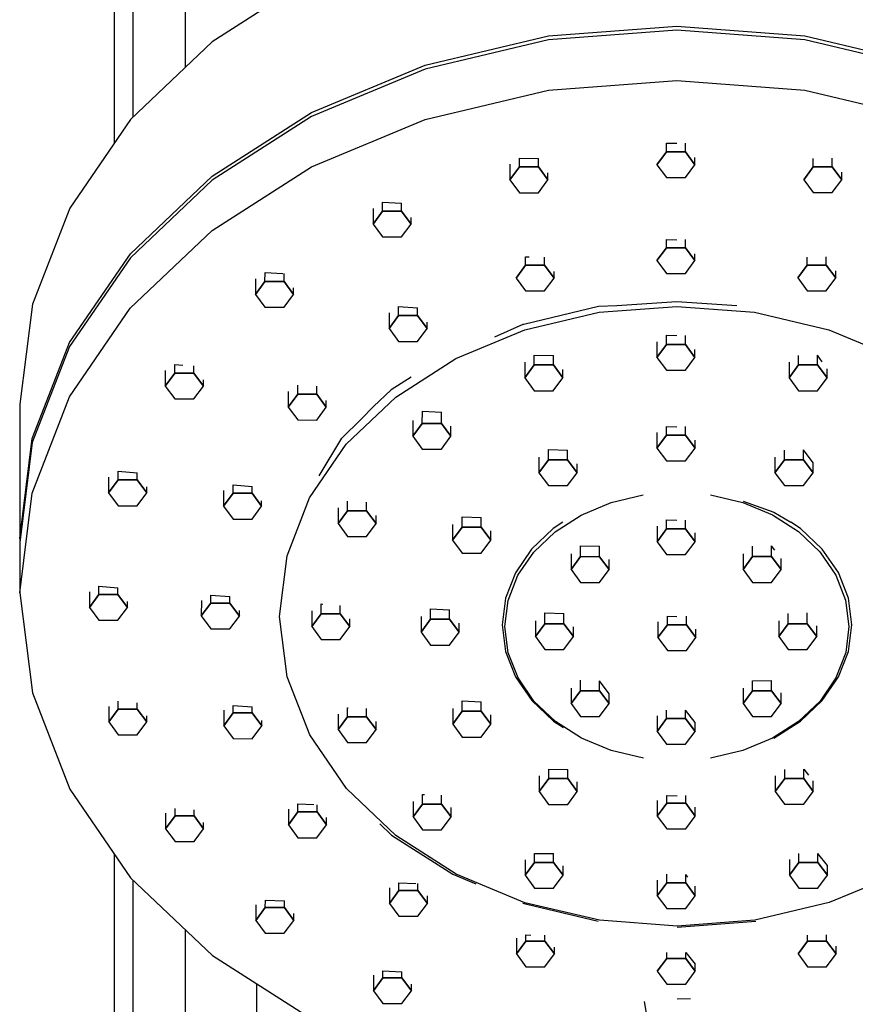
# Model space of a CAD drawing. Extents: x -152 to 152, y -698 to 698.
# Drawn here: x -23 to 41, y 233 to 308 of the extents above; entities that cross this region are included whole.
import ezdxf

# ---------------------------------------------------------------- set-up
doc = ezdxf.new("R2010")
doc.units = 0
doc.layers.get('0').update_dxf_attribs({"linetype": 'CONTINUOUS'})

msp = doc.modelspace()

# ---------------------------------------------------------------- linework, layer by layer
at = {"linetype": 'CONTINUOUS'}
for p, q in [((-15.5676, 571.179363), (-15.5676, 298.40572)), ((-14.11618, 300.416547), (-14.11618, 571.179363)), ((-10.150851, 304.184369), (-10.150851, 571.179363)), ((-0.557527, 310.95304), (-8.120706, 306.113396)), ((17.431529, 306.563065), (27.171283, 307.31173)), ((27.171283, 307.31173), (36.911816, 306.565164)), ((8.066785, 304.347919), (17.431529, 306.563065)), ((27.171114, 307.008026), (17.431369, 306.25938)), ((36.911656, 306.26147), (27.171114, 307.008026)), ((36.911816, 306.565164), (46.278897, 304.352058)), ((-8.120706, 306.113396), (-14.326637, 300.216574)), ((17.431369, 306.25938), (8.066625, 304.044224)), ((46.278738, 304.048363), (36.911656, 306.26147)), ((-0.562999, 300.751406), (8.066785, 304.347919)), ((8.066625, 304.044224), (-0.563158, 300.447711)), ((17.429312, 302.434049), (27.169067, 303.182714)), ((27.169067, 303.182714), (36.9096, 302.436168)), ((8.064568, 300.218923), (17.429312, 302.434049)), ((36.9096, 302.436168), (46.276681, 300.223062)), ((-8.126177, 295.911762), (-0.562999, 300.751406)), ((-14.326637, 300.216574), (-18.93683, 293.489231)), ((-0.563158, 300.447711), (-8.126337, 295.608078)), ((-0.565215, 296.62241), (8.064568, 300.218923)), ((26.384169, 297.762682), (26.384522, 298.418545)), ((26.384522, 298.418545), (27.171103, 298.411824)), ((27.828569, 297.761843), (27.828916, 298.416605)), ((25.661439, 296.785948), (26.384169, 297.762682)), ((26.384169, 297.762682), (25.661439, 296.785948)), ((26.384169, 297.762682), (27.828569, 297.761843)), ((27.828569, 297.761843), (26.384169, 297.762682)), ((27.828569, 297.761843), (28.550199, 296.784309)), ((28.550199, 296.784309), (27.828569, 297.761843)), ((14.50161, 296.824177), (14.500971, 295.639628)), ((15.2237, 296.616342), (15.224063, 297.289036)), ((15.224063, 297.289036), (16.668439, 297.253696)), ((16.6681, 296.615502), (16.668439, 297.253696)), ((25.661439, 296.785948), (26.38308, 295.808415)), ((28.550199, 296.784309), (28.550497, 297.343935)), ((37.545846, 296.618781), (37.546188, 297.254007)), ((38.990246, 296.617941), (38.990607, 297.28748)), ((-8.128394, 291.782766), (-0.565215, 296.62241)), ((14.500971, 295.639628), (15.2237, 296.616342)), ((15.2237, 296.616342), (14.500971, 295.639628)), ((15.2237, 296.616342), (16.6681, 296.615502)), ((16.6681, 296.615502), (15.2237, 296.616342)), ((16.6681, 296.615502), (17.389731, 295.637948)), ((17.389731, 295.637948), (16.6681, 296.615502)), ((17.389731, 295.637948), (17.390012, 296.168812)), ((27.82746, 295.807595), (28.550199, 296.784309)), ((36.823116, 295.642067), (37.545846, 296.618781)), ((37.545846, 296.618781), (36.823116, 295.642067)), ((37.545846, 296.618781), (38.990246, 296.617941)), ((38.990246, 296.617941), (37.545846, 296.618781)), ((38.990246, 296.617941), (39.711876, 295.640397)), ((39.711876, 295.640397), (38.990246, 296.617941)), ((39.711876, 295.640397), (39.712189, 296.228576)), ((-8.126337, 295.608078), (-14.332268, 289.711255)), ((-14.332108, 290.01496), (-8.126177, 295.911762)), ((14.500971, 295.639628), (15.222611, 294.662054)), ((16.666991, 294.661254), (17.389731, 295.637948)), ((26.38308, 295.808415), (27.82746, 295.807595)), ((36.823116, 295.642067), (37.544757, 294.664503)), ((38.989137, 294.663713), (39.711876, 295.640397)), ((15.222611, 294.662054), (16.666991, 294.661254)), ((37.544757, 294.664503), (38.989137, 294.663713)), ((4.825003, 293.257874), (4.825367, 293.932635)), ((4.825367, 293.932635), (6.269736, 293.875486)), ((6.269403, 293.257034), (6.269736, 293.875486)), ((-18.93683, 293.489231), (-21.774105, 286.189869)), ((4.102913, 293.465709), (4.102284, 292.28115)), ((4.102284, 292.28115), (4.825003, 293.257874)), ((4.825003, 293.257874), (4.102284, 292.28115)), ((4.825003, 293.257874), (6.269403, 293.257034)), ((6.269403, 293.257034), (4.825003, 293.257874)), ((6.269403, 293.257034), (6.991034, 292.2795)), ((6.991034, 292.2795), (6.269403, 293.257034)), ((6.991034, 292.2795), (6.991304, 292.780463)), ((-14.334325, 285.885954), (-8.128394, 291.782766)), ((4.102284, 292.28115), (4.823915, 291.303606)), ((6.268304, 291.302797), (6.991034, 292.2795)), ((4.823915, 291.303606), (6.268304, 291.302797)), ((26.387354, 290.481884), (26.387687, 291.099608)), ((26.387687, 291.099608), (27.174226, 291.089537)), ((27.831754, 290.481064), (27.832086, 291.097114)), ((25.664625, 289.50517), (26.387354, 290.481884)), ((26.387354, 290.481884), (25.664625, 289.50517)), ((26.387354, 290.481884), (27.831754, 290.481064)), ((27.831754, 290.481064), (26.387354, 290.481884)), ((27.831754, 290.481064), (28.553385, 289.50351)), ((28.553385, 289.50351), (27.831754, 290.481064)), ((-14.332268, 289.711255), (-18.942451, 282.983913)), ((-18.942292, 283.287598), (-14.332108, 290.01496)), ((15.690385, 289.160298), (15.690727, 289.794933)), ((15.690727, 289.794933), (15.963094, 289.785716)), ((17.134785, 289.159478), (17.135108, 289.758693)), ((25.664625, 289.50517), (26.386266, 288.527616)), ((27.830645, 288.526816), (28.553385, 289.50351)), ((28.553385, 289.50351), (28.553663, 290.019298)), ((37.085711, 289.162607), (37.086033, 289.759048)), ((38.530111, 289.161787), (38.530446, 289.792053)), ((-4.103232, 287.916168), (-4.102863, 288.601631)), ((-4.102863, 288.601631), (-2.751941, 288.534667)), ((14.967656, 288.183564), (15.690385, 289.160298)), ((15.690385, 289.160298), (14.967656, 288.183564)), ((15.690385, 289.160298), (17.134785, 289.159478)), ((17.134785, 289.159478), (15.690385, 289.160298)), ((17.134785, 289.159478), (17.856416, 288.181924)), ((17.856416, 288.181924), (17.134785, 289.159478)), ((17.856416, 288.181924), (17.856678, 288.668043)), ((36.362982, 288.185913), (37.085711, 289.162607)), ((37.085711, 289.162607), (36.362982, 288.185913)), ((37.085711, 289.162607), (38.530111, 289.161787)), ((38.530111, 289.161787), (37.085711, 289.162607)), ((38.530111, 289.161787), (39.251742, 288.184254)), ((39.251742, 288.184254), (38.530111, 289.161787)), ((39.251742, 288.184254), (39.252037, 288.740609)), ((-4.825322, 288.123983), (-4.825952, 286.939434)), ((-4.825952, 286.939434), (-4.103232, 287.916168)), ((-4.103232, 287.916168), (-4.825952, 286.939434)), ((-4.103232, 287.916168), (-2.658832, 287.915328)), ((-2.658832, 287.915328), (-4.103232, 287.916168)), ((-2.658832, 287.915328), (-2.658501, 288.529806)), ((-2.658832, 287.915328), (-1.937202, 286.937794)), ((-1.937202, 286.937794), (-2.658832, 287.915328)), ((14.967656, 288.183564), (15.689296, 287.20601)), ((17.133686, 287.20521), (17.856416, 288.181924)), ((26.386266, 288.527616), (27.830645, 288.526816)), ((36.362982, 288.185913), (37.084623, 287.208339)), ((38.529003, 287.20754), (39.251742, 288.184254)), ((-1.937202, 286.937794), (-1.936931, 287.439666)), ((15.689296, 287.20601), (17.133686, 287.20521)), ((37.084623, 287.208339), (38.529003, 287.20754)), ((-4.825952, 286.939434), (-4.104321, 285.96188)), ((-2.659941, 285.96108), (-1.937202, 286.937794)), ((22.620921, 286.092954), (27.176203, 286.400298)), ((27.17626, 286.400308), (31.731877, 286.093966)), ((-21.774105, 286.189869), (-22.729433, 278.598997)), ((-18.944508, 279.158612), (-14.334325, 285.885954)), ((-4.104321, 285.96188), (-2.659941, 285.96108)), ((6.041907, 285.327179), (6.042276, 286.010755)), ((6.042276, 286.010755), (7.486633, 285.930806)), ((7.486307, 285.326359), (7.486633, 285.930806)), ((15.558945, 284.683898), (21.220962, 286.038466)), ((15.621346, 284.23993), (21.285383, 285.57971)), ((21.220962, 286.038466), (22.620921, 286.092954)), ((21.285383, 285.57971), (27.176276, 286.032518)), ((27.176276, 286.032518), (33.067609, 285.580979)), ((33.067609, 285.580979), (38.733063, 284.242429)), ((5.319817, 285.535014), (5.319178, 284.350465)), ((5.319178, 284.350465), (6.041907, 285.327179)), ((6.041907, 285.327179), (5.319178, 284.350465)), ((6.041907, 285.327179), (7.486307, 285.326359)), ((7.486307, 285.326359), (6.041907, 285.327179)), ((7.486307, 285.326359), (8.207937, 284.348825)), ((8.207937, 284.348825), (7.486307, 285.326359)), ((8.207937, 284.348825), (8.208199, 284.841051)), ((5.319178, 284.350465), (6.040818, 283.372911)), ((7.485198, 283.372111), (8.207937, 284.348825)), ((10.401837, 282.064651), (15.621346, 284.23993)), ((13.346002, 283.722861), (15.498669, 284.671155)), ((15.498669, 284.671155), (15.558945, 284.683898)), ((38.733063, 284.242429), (43.954879, 282.06831)), ((6.040818, 283.372911), (7.485198, 283.372111)), ((25.668259, 283.34494), (25.66762, 282.160391)), ((26.39035, 283.137085), (26.390724, 283.831388)), ((26.390724, 283.831388), (27.17729, 283.821315)), ((27.834749, 283.136265), (27.835117, 283.828888)), ((-18.942451, 282.983913), (-21.779727, 275.68454)), ((-21.779567, 275.988255), (-18.942292, 283.287598)), ((25.66762, 282.160391), (26.39035, 283.137085)), ((26.39035, 283.137085), (25.66762, 282.160391)), ((26.39035, 283.137085), (27.834749, 283.136265)), ((27.834749, 283.136265), (26.39035, 283.137085)), ((27.834749, 283.136265), (28.55638, 282.158732)), ((28.55638, 282.158732), (27.834749, 283.136265)), ((28.55638, 282.158732), (28.556697, 282.755307)), ((5.827432, 279.137498), (10.401837, 282.064651)), ((16.35422, 281.580103), (16.354626, 282.331158)), ((16.354626, 282.331158), (17.799002, 282.29786)), ((17.79862, 281.579263), (17.799002, 282.29786)), ((25.66762, 282.160391), (26.389261, 281.182837)), ((27.833641, 281.182018), (28.55638, 282.158732)), ((36.428116, 281.582302), (36.428502, 282.29809)), ((37.872516, 281.581482), (37.872913, 282.329554)), ((38.213303, 281.83032), (37.872913, 282.329554)), ((-11.674679, 281.163064), (-11.675318, 279.978515)), ((-10.952599, 280.955229), (-10.952241, 281.618496)), ((-10.952241, 281.618496), (-10.341268, 281.574133)), ((-9.508189, 280.954409), (-9.507888, 281.521103)), ((15.63213, 281.787938), (15.631491, 280.603389)), ((15.631491, 280.603389), (16.35422, 281.580103)), ((16.35422, 281.580103), (15.631491, 280.603389)), ((16.35422, 281.580103), (17.79862, 281.579263)), ((17.79862, 281.579263), (16.35422, 281.580103)), ((17.79862, 281.579263), (18.520251, 280.601729)), ((18.520251, 280.601729), (17.79862, 281.579263)), ((18.520251, 280.601729), (18.520585, 281.230753)), ((26.389261, 281.182837), (27.833641, 281.182018)), ((35.706026, 281.790137), (35.705387, 280.605588)), ((35.705387, 280.605588), (36.428116, 281.582302)), ((36.428116, 281.582302), (35.705387, 280.605588)), ((36.428116, 281.582302), (37.872516, 281.581482)), ((37.872516, 281.581482), (36.428116, 281.582302)), ((37.872516, 281.581482), (38.594147, 280.603929)), ((38.594147, 280.603929), (37.872516, 281.581482)), ((38.594147, 280.603929), (38.594513, 281.293613)), ((-11.675318, 279.978515), (-10.952599, 280.955229)), ((-10.952599, 280.955229), (-11.675318, 279.978515)), ((-10.952599, 280.955229), (-9.508189, 280.954409)), ((-9.508189, 280.954409), (-10.952599, 280.955229)), ((-9.508189, 280.954409), (-8.786568, 279.976855)), ((-8.786568, 279.976855), (-9.508189, 280.954409)), ((-8.786568, 279.976855), (-8.786318, 280.44106)), ((6.990587, 280.66649), (5.486812, 279.704221)), ((15.631491, 280.603389), (16.353132, 279.625835)), ((17.797512, 279.625015), (18.520251, 280.601729)), ((35.705387, 280.605588), (36.427028, 279.628035)), ((37.871408, 279.627215), (38.594147, 280.603929)), ((-11.675318, 279.978515), (-10.953687, 279.000961)), ((-9.509297, 279.000151), (-8.786568, 279.976855)), ((-1.613627, 279.357769), (-1.613253, 280.05094)), ((-0.169227, 279.356949), (-0.168897, 279.967122)), ((5.486812, 279.704221), (4.14595, 278.430146)), ((16.353132, 279.625835), (17.797512, 279.625015)), ((36.427028, 279.628035), (37.871408, 279.627215)), ((-21.781784, 271.859239), (-18.944508, 279.158612)), ((-10.953687, 279.000961), (-9.509297, 279.000151)), ((-2.335717, 279.565624), (-2.336356, 278.381075)), ((-2.336356, 278.381075), (-1.613627, 279.357769)), ((-1.613627, 279.357769), (-2.336356, 278.381075)), ((-1.613627, 279.357769), (-0.169227, 279.356949)), ((-0.169227, 279.356949), (-1.613627, 279.357769)), ((-0.169227, 279.356949), (0.552404, 278.379416)), ((0.552404, 278.379416), (-0.169227, 279.356949)), ((0.552404, 278.379416), (0.552672, 278.875219)), ((2.073931, 275.570956), (5.827432, 279.137498)), ((-22.729433, 278.598997), (-22.729703, 278.092926)), ((-2.336356, 278.381075), (-1.614715, 277.403522)), ((-0.170335, 277.402702), (0.552404, 278.379416)), ((3.212756, 277.461475), (4.14595, 278.430146)), ((-22.729703, 278.092926), (-22.732009, 273.782576)), ((-1.614715, 277.403522), (-0.170335, 277.402702)), ((1.724408, 276.015901), (3.212756, 277.461475)), ((7.125556, 277.356196), (7.124917, 276.171648)), ((7.847646, 277.148362), (7.848139, 278.062026)), ((7.848139, 278.062026), (9.292499, 277.986541)), ((9.292046, 277.147542), (9.292499, 277.986541)), ((7.124917, 276.171648), (7.847646, 277.148362)), ((7.847646, 277.148362), (7.124917, 276.171648)), ((7.847646, 277.148362), (9.292046, 277.147542)), ((9.292046, 277.147542), (7.847646, 277.148362)), ((9.292046, 277.147542), (10.013677, 276.169988)), ((10.013677, 276.169988), (9.292046, 277.147542)), ((10.013677, 276.169988), (10.014083, 276.922355)), ((26.393545, 276.245814), (26.393898, 276.90028)), ((26.393898, 276.90028), (27.180452, 276.882877)), ((27.837945, 276.244995), (27.838291, 276.896636)), ((-22.734905, 268.397363), (-21.779567, 275.988255)), ((-0.000203, 273.170252), (1.724408, 276.015901)), ((7.124917, 276.171648), (7.846558, 275.194094)), ((9.290938, 275.193294), (10.013677, 276.169988)), ((25.671455, 276.453649), (25.670816, 275.2691)), ((25.670816, 275.2691), (26.393545, 276.245814)), ((26.393545, 276.245814), (25.670816, 275.2691)), ((26.393545, 276.245814), (27.837945, 276.244995)), ((27.837945, 276.244995), (26.393545, 276.245814)), ((27.837945, 276.244995), (28.559576, 275.267441)), ((28.559576, 275.267441), (27.837945, 276.244995)), ((28.559576, 275.267441), (28.5599, 275.878196)), ((-21.779727, 275.68454), (-22.735065, 268.093669)), ((-0.714416, 271.502091), (2.073931, 275.570956)), ((7.846558, 275.194094), (9.290938, 275.193294)), ((17.4313, 274.373141), (17.43172, 275.152681)), ((17.43172, 275.152681), (18.876098, 275.110524)), ((18.875699, 274.372321), (18.876098, 275.110524)), ((25.670816, 275.2691), (26.392456, 274.291547)), ((27.836836, 274.290747), (28.559576, 275.267441)), ((35.357757, 274.3751), (35.358154, 275.10967)), ((36.802157, 274.374281), (36.802576, 275.1501)), ((37.524192, 274.145294), (36.802576, 275.1501)), ((16.709209, 274.580996), (16.70858, 273.396447)), ((16.70858, 273.396447), (17.4313, 274.373141)), ((17.4313, 274.373141), (16.70858, 273.396447)), ((17.4313, 274.373141), (18.875699, 274.372321)), ((18.875699, 274.372321), (17.4313, 274.373141)), ((18.875699, 274.372321), (19.59733, 273.394788)), ((19.59733, 273.394788), (18.875699, 274.372321)), ((34.635667, 274.582935), (34.635038, 273.398386)), ((34.635038, 273.398386), (35.357757, 274.3751)), ((35.357757, 274.3751), (34.635038, 273.398386)), ((35.357757, 274.3751), (36.802157, 274.374281)), ((36.802157, 274.374281), (35.357757, 274.3751)), ((36.802157, 274.374281), (37.523788, 273.396747)), ((37.523788, 273.396747), (36.802157, 274.374281)), ((-22.732009, 273.782576), (-22.734326, 269.472237)), ((19.59733, 273.394788), (19.597692, 274.064489)), ((26.392456, 274.291547), (27.836836, 274.290747)), ((37.523788, 273.396747), (37.524192, 274.145294)), ((-15.978392, 273.057273), (-15.979031, 271.872725)), ((-15.256302, 272.849438), (-15.255947, 273.507336)), ((-15.255947, 273.507336), (-13.811607, 273.39588)), ((-13.811902, 272.848619), (-13.811607, 273.39588)), ((16.70858, 273.396447), (17.430211, 272.418893)), ((18.874601, 272.418074), (19.59733, 273.394788)), ((34.635038, 273.398386), (35.356669, 272.420833)), ((36.801059, 272.420033), (37.523788, 273.396747)), ((-15.979031, 271.872725), (-15.256302, 272.849438)), ((-15.256302, 272.849438), (-15.979031, 271.872725)), ((-15.256302, 272.849438), (-13.811902, 272.848619)), ((-13.811902, 272.848619), (-15.256302, 272.849438)), ((-13.811902, 272.848619), (-13.090271, 271.871065)), ((-13.090271, 271.871065), (-13.811902, 272.848619)), ((-13.090271, 271.871065), (-13.090022, 272.333988)), ((-6.526815, 271.836396), (-6.526474, 272.468772)), ((-6.526474, 272.468772), (-5.082137, 272.350261)), ((-5.082415, 271.835576), (-5.082137, 272.350261)), ((17.430211, 272.418893), (18.874601, 272.418074)), ((35.356669, 272.420833), (36.801059, 272.420033)), ((-22.737112, 264.268367), (-21.781784, 271.859239)), ((-15.979031, 271.872725), (-15.25739, 270.895171)), ((-13.813, 270.894361), (-13.090271, 271.871065)), ((-7.248905, 272.044231), (-7.249534, 270.859682)), ((-7.249534, 270.859682), (-6.526815, 271.836396)), ((-6.526815, 271.836396), (-7.249534, 270.859682)), ((-6.526815, 271.836396), (-5.082415, 271.835576)), ((-5.082415, 271.835576), (-6.526815, 271.836396)), ((-5.082415, 271.835576), (-4.360784, 270.858022)), ((-4.360784, 270.858022), (-5.082415, 271.835576)), ((-2.430468, 267.087234), (-0.714416, 271.502091)), ((22.182785, 271.130727), (24.633768, 271.710495)), ((29.732234, 271.711045), (32.183816, 271.131817)), ((-15.25739, 270.895171), (-13.813, 270.894361)), ((-7.249534, 270.859682), (-6.527903, 269.882128)), ((-5.083513, 269.881308), (-4.360784, 270.858022)), ((-4.360784, 270.858022), (-4.360559, 271.276497)), ((1.443596, 270.724374), (1.442967, 269.539825)), ((2.165696, 270.516559), (2.166077, 271.234309)), ((3.610086, 270.51574), (3.610442, 271.174495)), ((19.924171, 270.189442), (22.182785, 271.130727)), ((32.183816, 271.131817), (34.443429, 270.191021)), ((32.216239, 271.245815), (34.537093, 270.405712)), ((-6.527903, 269.882128), (-5.083513, 269.881308)), ((1.442967, 269.539825), (2.165696, 270.516559)), ((2.165696, 270.516559), (1.442967, 269.539825)), ((2.165696, 270.516559), (3.610086, 270.51574)), ((3.610086, 270.51574), (2.165696, 270.516559)), ((3.610086, 270.51574), (4.331717, 269.538186)), ((4.331717, 269.538186), (3.610086, 270.51574)), ((4.331717, 269.538186), (4.332049, 270.153549)), ((10.872467, 269.258874), (10.872893, 270.061318)), ((10.872893, 270.061318), (12.317265, 270.008074)), ((12.316866, 269.258054), (12.317265, 270.008074)), ((17.944716, 268.922789), (19.924171, 270.189442)), ((34.443429, 270.191021), (36.424232, 268.924808)), ((34.537093, 270.405712), (35.839688, 269.637976)), ((-22.734326, 269.472237), (-22.734755, 268.661081)), ((1.442967, 269.539825), (2.164598, 268.562272)), ((3.608988, 268.561472), (4.331717, 269.538186)), ((10.150376, 269.466708), (10.149737, 268.28216)), ((10.149737, 268.28216), (10.872467, 269.258874)), ((10.872467, 269.258874), (10.149737, 268.28216)), ((10.872467, 269.258874), (12.316866, 269.258054)), ((12.316866, 269.258054), (10.872467, 269.258874)), ((12.316866, 269.258054), (13.038487, 268.2805)), ((13.038487, 268.2805), (12.316866, 269.258054)), ((17.797322, 269.168012), (16.147174, 267.600073)), ((18.528854, 269.63612), (17.797322, 269.168012)), ((25.67486, 269.343927), (25.674221, 268.159378)), ((25.674221, 268.159378), (26.39695, 269.136092)), ((26.39695, 269.136092), (25.674221, 268.159378)), ((26.39695, 269.136092), (26.397315, 269.812399)), ((26.39695, 269.136092), (27.84135, 269.135272)), ((27.84135, 269.135272), (26.39695, 269.136092)), ((26.397315, 269.812399), (27.183849, 269.789507)), ((27.84135, 269.135272), (27.841707, 269.807885)), ((27.84135, 269.135272), (28.562981, 268.157739)), ((28.562981, 268.157739), (27.84135, 269.135272)), ((36.571646, 269.170071), (35.839688, 269.637976)), ((38.223451, 267.602473), (36.571646, 269.170071)), ((-22.734755, 268.661081), (-22.734905, 268.397363)), ((-22.734905, 268.397363), (-22.715795, 268.246782)), ((2.164598, 268.562272), (3.608988, 268.561472)), ((13.038487, 268.2805), (13.038868, 268.987127)), ((16.32048, 267.379442), (17.944716, 268.922789)), ((28.562981, 268.157739), (28.563341, 268.835869)), ((36.424232, 268.924808), (38.050095, 267.381802)), ((-22.735145, 267.955392), (-22.737042, 264.406644)), ((-22.735065, 268.093669), (-22.735145, 267.955392)), ((10.149737, 268.28216), (10.871368, 267.304606)), ((12.315758, 267.303796), (13.038487, 268.2805)), ((19.865357, 267.026593), (19.865798, 267.856787)), ((19.865798, 267.856787), (21.310176, 267.814751)), ((21.309757, 267.025773), (21.310176, 267.814751)), ((25.674221, 268.159378), (26.395861, 267.181824)), ((27.840241, 267.181025), (28.562981, 268.157739)), ((32.93076, 267.028032), (32.931177, 267.813345)), ((34.37515, 267.027203), (34.375595, 267.853712)), ((34.614924, 267.531343), (34.375595, 267.853712)), ((-3.008269, 262.496082), (-2.430468, 267.087234)), ((10.871368, 267.304606), (12.315758, 267.303796)), ((16.147174, 267.600073), (14.921334, 265.811274)), ((15.113891, 265.618744), (16.32048, 267.379442)), ((19.143267, 267.234438), (19.142628, 266.049879)), ((19.142628, 266.049879), (19.865357, 267.026593)), ((19.865357, 267.026593), (19.142628, 266.049879)), ((19.865357, 267.026593), (21.309757, 267.025773)), ((21.309757, 267.025773), (19.865357, 267.026593)), ((21.309757, 267.025773), (22.031388, 266.048219)), ((22.031388, 266.048219), (21.309757, 267.025773)), ((26.395861, 267.181824), (27.840241, 267.181025)), ((32.208659, 267.235867), (32.20803, 266.051309)), ((32.20803, 266.051309), (32.93076, 267.028032)), ((32.93076, 267.028032), (32.20803, 266.051309)), ((32.93076, 267.028032), (34.37515, 267.027203)), ((34.37515, 267.027203), (32.93076, 267.028032)), ((34.37515, 267.027203), (35.09678, 266.049659)), ((35.09678, 266.049659), (34.37515, 267.027203)), ((38.050095, 267.381802), (39.258552, 265.621363)), ((39.451179, 265.813943), (38.223451, 267.602473)), ((22.031388, 266.048219), (22.031788, 266.801581)), ((35.09678, 266.049659), (35.097228, 266.879851)), ((14.921334, 265.811274), (14.166911, 263.870372)), ((14.371311, 263.708333), (15.113891, 265.618744)), ((19.142628, 266.049879), (19.864258, 265.072325)), ((21.308648, 265.071526), (22.031388, 266.048219)), ((32.20803, 266.051309), (32.929661, 265.073765)), ((34.374051, 265.072945), (35.09678, 266.049659)), ((39.258552, 265.621363), (40.003149, 263.711122)), ((40.207659, 263.873211), (39.451179, 265.813943)), ((-16.721062, 264.151294), (-16.720729, 264.778409)), ((-16.720729, 264.778409), (-15.276396, 264.662778)), ((-15.276672, 264.150474), (-15.276396, 264.662778)), ((19.864258, 265.072325), (21.308648, 265.071526)), ((32.929661, 265.073765), (34.374051, 265.072945)), ((-22.737042, 264.406644), (-22.737112, 264.268367)), ((-22.737112, 264.268367), (-21.773796, 256.677696)), ((-17.443162, 264.359129), (-17.443791, 263.17458)), ((-17.443791, 263.17458), (-16.721062, 264.151294)), ((-16.721062, 264.151294), (-17.443791, 263.17458)), ((-16.721062, 264.151294), (-15.276672, 264.150474)), ((-15.276672, 264.150474), (-16.721062, 264.151294)), ((-15.276672, 264.150474), (-14.555041, 263.17292)), ((-14.555041, 263.17292), (-15.276672, 264.150474)), ((-8.216745, 263.499298), (-8.216422, 264.107457)), ((-8.216422, 264.107457), (-6.772083, 263.991761)), ((-6.772345, 263.498478), (-6.772083, 263.991761)), ((-17.443791, 263.17458), (-16.72216, 262.197026)), ((-15.27777, 262.196226), (-14.555041, 263.17292)), ((-14.555041, 263.17292), (-14.554801, 263.618394)), ((-8.938835, 263.707133), (-8.939474, 262.522584)), ((-8.939474, 262.522584), (-8.216745, 263.499298)), ((-8.216745, 263.499298), (-8.939474, 262.522584)), ((-8.216745, 263.499298), (-6.772345, 263.498478)), ((-6.772345, 263.498478), (-8.216745, 263.499298)), ((-6.772345, 263.498478), (-6.050714, 262.520945)), ((-6.050714, 262.520945), (-6.772345, 263.498478)), ((0.173371, 262.69436), (0.173767, 263.441139)), ((0.173767, 263.441139), (0.283911, 263.432314)), ((1.61777, 262.693521), (1.618107, 263.327066)), ((14.166911, 263.870372), (13.912884, 261.851984)), ((14.121278, 261.721615), (14.371311, 263.708333)), ((40.003149, 263.711122), (40.255279, 261.724454)), ((40.463813, 261.854863), (40.207659, 263.873211)), ((-8.939474, 262.522584), (-8.217833, 261.54503)), ((-6.773453, 261.544231), (-6.050714, 262.520945)), ((-6.050714, 262.520945), (-6.050489, 262.943732)), ((-2.425625, 257.905061), (-3.008269, 262.496082)), ((-0.54873, 262.902185), (-0.549359, 261.717626)), ((-0.549359, 261.717626), (0.173371, 262.69436)), ((0.173371, 262.69436), (-0.549359, 261.717626)), ((0.173371, 262.69436), (1.61777, 262.693521)), ((1.61777, 262.693521), (0.173371, 262.69436)), ((1.61777, 262.693521), (2.339401, 261.715987)), ((2.339401, 261.715987), (1.61777, 262.693521)), ((7.752386, 262.481227), (7.751747, 261.296678)), ((8.474476, 262.273392), (8.474897, 263.053532)), ((8.474897, 263.053532), (9.919266, 262.995949)), ((9.918876, 262.272573), (9.919266, 262.995949)), ((17.162125, 261.935248), (17.162565, 262.752195)), ((17.162565, 262.752195), (18.606944, 262.712175)), ((18.606525, 261.934408), (18.606944, 262.712175)), ((26.466178, 261.858962), (26.466519, 262.49987)), ((26.466519, 262.49987), (27.187587, 262.478884)), ((27.910568, 261.858142), (27.910914, 262.499094)), ((35.639364, 261.937248), (35.639782, 262.711532)), ((37.083764, 261.936408), (37.084203, 262.749855)), ((-16.72216, 262.197026), (-15.27777, 262.196226)), ((-0.549359, 261.717626), (0.172272, 260.740073)), ((1.616662, 260.739273), (2.339401, 261.715987)), ((2.339401, 261.715987), (2.339713, 262.303663)), ((7.751747, 261.296678), (8.474476, 262.273392)), ((8.474476, 262.273392), (7.751747, 261.296678)), ((8.474476, 262.273392), (9.918876, 262.272573)), ((9.918876, 262.272573), (8.474476, 262.273392)), ((9.918876, 262.272573), (10.640507, 261.295019)), ((10.640507, 261.295019), (9.918876, 262.272573)), ((10.640507, 261.295019), (10.640876, 261.9785)), ((13.912884, 261.851984), (14.169038, 259.833627)), ((14.373408, 259.734948), (14.121278, 261.721615)), ((16.440035, 262.143083), (16.439395, 260.958534)), ((16.439395, 260.958534), (17.162125, 261.935248)), ((17.162125, 261.935248), (16.439395, 260.958534)), ((17.162125, 261.935248), (18.606525, 261.934408)), ((18.606525, 261.934408), (17.162125, 261.935248)), ((18.606525, 261.934408), (19.328155, 260.956875)), ((19.328155, 260.956875), (18.606525, 261.934408)), ((19.328155, 260.956875), (19.328555, 261.6983)), ((25.744088, 262.066797), (25.743449, 260.882248)), ((25.743449, 260.882248), (26.466178, 261.858962)), ((26.466178, 261.858962), (25.743449, 260.882248)), ((26.466178, 261.858962), (27.910568, 261.858142)), ((27.910568, 261.858142), (26.466178, 261.858962)), ((27.910568, 261.858142), (28.632199, 260.880609)), ((28.632199, 260.880609), (27.910568, 261.858142)), ((34.917274, 262.145062), (34.916635, 260.960514)), ((34.916635, 260.960514), (35.639364, 261.937248)), ((35.639364, 261.937248), (34.916635, 260.960514)), ((35.639364, 261.937248), (37.083764, 261.936408)), ((37.083764, 261.936408), (35.639364, 261.937248)), ((37.083764, 261.936408), (37.805395, 260.958874)), ((37.805395, 260.958874), (37.083764, 261.936408)), ((37.805395, 260.958874), (37.805835, 261.774604)), ((40.255279, 261.724454), (40.005246, 259.737757)), ((40.209796, 259.836446), (40.463813, 261.854863)), ((40.463813, 261.854863), (40.45322, 261.909453)), ((-8.217833, 261.54503), (-6.773453, 261.544231)), ((7.751747, 261.296678), (8.473388, 260.319125)), ((9.917778, 260.318325), (10.640507, 261.295019)), ((16.439395, 260.958534), (17.161036, 259.980981)), ((18.605426, 259.980161), (19.328155, 260.956875)), ((28.632199, 260.880609), (28.632547, 261.52533)), ((34.916635, 260.960514), (35.638276, 259.98296)), ((37.082655, 259.98216), (37.805395, 260.958874)), ((0.172272, 260.740073), (1.616662, 260.739273)), ((8.473388, 260.319125), (9.917778, 260.318325)), ((25.743449, 260.882248), (26.46508, 259.904694)), ((27.90947, 259.903895), (28.632199, 260.880609)), ((14.169038, 259.833627), (14.925508, 257.892895)), ((15.117995, 257.824716), (14.373408, 259.734948)), ((17.161036, 259.980981), (18.605426, 259.980161)), ((26.46508, 259.904694), (27.90947, 259.903895)), ((35.638276, 259.98296), (37.082655, 259.98216)), ((40.005246, 259.737757), (39.262676, 257.827325)), ((39.455373, 257.895564), (40.209796, 259.836446)), ((-0.70491, 253.490584), (-2.425625, 257.905061)), ((14.925508, 257.892895), (16.153235, 256.104365)), ((16.326451, 256.064268), (15.117995, 257.824716)), ((19.870739, 256.844453), (19.871167, 257.63847)), ((21.315139, 256.843624), (21.315539, 257.596975)), ((22.037168, 256.616035), (21.315539, 257.596975)), ((32.936132, 256.845883), (32.936536, 257.595581)), ((32.936536, 257.595581), (34.380958, 257.635472)), ((34.380532, 256.845053), (34.380958, 257.635472)), ((39.262676, 257.827325), (38.056087, 256.066617)), ((38.229532, 256.106764), (39.455373, 257.895564)), ((-21.773796, 256.677696), (-18.928831, 249.378952)), ((19.148649, 257.052288), (19.14801, 255.867739)), ((19.14801, 255.867739), (19.870739, 256.844453)), ((19.870739, 256.844453), (19.14801, 255.867739)), ((19.870739, 256.844453), (21.315139, 256.843624)), ((21.315139, 256.843624), (19.870739, 256.844453)), ((21.315139, 256.843624), (22.03677, 255.86609)), ((22.03677, 255.86609), (21.315139, 256.843624)), ((22.03677, 255.86609), (22.037168, 256.616035)), ((32.214042, 257.053698), (32.213403, 255.869159)), ((32.213403, 255.869159), (32.936132, 256.845883)), ((32.936132, 256.845883), (32.213403, 255.869159)), ((32.936132, 256.845883), (34.380532, 256.845053)), ((34.380532, 256.845053), (32.936132, 256.845883)), ((34.380532, 256.845053), (35.102162, 255.867499)), ((35.102162, 255.867499), (34.380532, 256.845053)), ((35.102162, 255.867499), (35.102609, 256.69516)), ((-15.247095, 255.453399), (-15.246774, 256.049839)), ((-13.802706, 255.452559), (-13.802443, 255.938599)), ((-6.518008, 255.16256), (-6.517701, 255.731835)), ((-6.517701, 255.731835), (-5.073366, 255.618346)), ((10.879856, 255.288411), (10.88028, 256.074153)), ((10.88028, 256.074153), (12.324643, 256.016624)), ((12.324256, 255.287591), (12.324643, 256.016624)), ((16.153235, 256.104365), (17.805041, 254.536766)), ((17.952315, 254.521271), (16.326451, 256.064268)), ((19.14801, 255.867739), (19.869651, 254.890186)), ((21.314031, 254.889376), (22.03677, 255.86609)), ((32.213403, 255.869159), (32.935043, 254.891605)), ((34.379433, 254.890805), (35.102162, 255.867499)), ((38.056087, 256.066617), (36.431851, 254.523291)), ((36.579384, 254.538806), (38.229532, 256.106764)), ((-15.969196, 255.661224), (-15.969825, 254.476675)), ((-15.969825, 254.476675), (-15.247095, 255.453399)), ((-15.247095, 255.453399), (-15.969825, 254.476675)), ((-15.247095, 255.453399), (-13.802706, 255.452559)), ((-13.802706, 255.452559), (-15.247095, 255.453399)), ((-13.802706, 255.452559), (-13.081075, 254.475016)), ((-13.081075, 254.475016), (-13.802706, 255.452559)), ((-13.081075, 254.475016), (-13.080827, 254.935095)), ((-7.240098, 255.370395), (-7.240737, 254.185836)), ((-7.240737, 254.185836), (-6.518008, 255.16256)), ((-6.518008, 255.16256), (-7.240737, 254.185836)), ((-6.518008, 255.16256), (-5.073608, 255.161741)), ((-5.073608, 255.161741), (-6.518008, 255.16256)), ((-5.073608, 255.161741), (-5.073366, 255.618346)), ((-5.073608, 255.161741), (-4.351977, 254.184197)), ((-4.351977, 254.184197), (-5.073608, 255.161741)), ((1.451874, 255.080396), (1.451245, 253.895837)), ((2.173974, 254.872551), (2.174338, 255.558066)), ((2.174338, 255.558066), (2.225808, 255.553947)), ((3.618364, 254.871731), (3.618705, 255.504506)), ((10.157766, 255.496246), (10.157126, 254.311687)), ((10.157126, 254.311687), (10.879856, 255.288411)), ((10.879856, 255.288411), (10.157126, 254.311687)), ((10.879856, 255.288411), (12.324256, 255.287591)), ((12.324256, 255.287591), (10.879856, 255.288411)), ((12.324256, 255.287591), (13.045886, 254.310037)), ((13.045886, 254.310037), (12.324256, 255.287591)), ((13.045886, 254.310037), (13.046268, 255.028903)), ((25.682449, 254.944209), (25.68182, 253.75966)), ((26.404539, 254.736374), (26.404887, 255.382862)), ((27.848939, 254.735554), (27.849285, 255.37843)), ((28.570936, 254.438125), (27.849285, 255.37843)), ((-15.969825, 254.476675), (-15.248194, 253.499121)), ((-13.803804, 253.498312), (-13.081075, 254.475016)), ((-7.240737, 254.185836), (-6.519096, 253.208293)), ((-5.074716, 253.207483), (-4.351977, 254.184197)), ((-4.351977, 254.184197), (-4.351757, 254.598281)), ((1.451245, 253.895837), (2.173974, 254.872551)), ((2.173974, 254.872551), (1.451245, 253.895837)), ((2.173974, 254.872551), (3.618364, 254.871731)), ((3.618364, 254.871731), (2.173974, 254.872551)), ((3.618364, 254.871731), (4.339995, 253.894178)), ((4.339995, 253.894178), (3.618364, 254.871731)), ((4.339995, 253.894178), (4.340329, 254.514209)), ((10.157126, 254.311687), (10.878767, 253.334133)), ((12.323147, 253.333333), (13.045886, 254.310037)), ((17.805041, 254.536766), (18.567063, 254.049646)), ((19.933107, 253.255058), (17.952315, 254.521271)), ((19.869651, 254.890186), (21.314031, 254.889376)), ((25.68182, 253.75966), (26.404539, 254.736374)), ((26.404539, 254.736374), (25.68182, 253.75966)), ((26.404539, 254.736374), (27.848939, 254.735554)), ((27.848939, 254.735554), (26.404539, 254.736374)), ((27.848939, 254.735554), (28.570569, 253.75801)), ((28.570569, 253.75801), (27.848939, 254.735554)), ((28.570569, 253.75801), (28.570936, 254.438125)), ((32.935043, 254.891605), (34.379433, 254.890805)), ((36.431851, 254.523291), (34.452386, 253.256627)), ((35.817484, 254.051265), (36.579384, 254.538806)), ((-15.248194, 253.499121), (-13.803804, 253.498312)), ((2.087731, 249.422309), (-0.70491, 253.490584)), ((1.451245, 253.895837), (2.172876, 252.918283)), ((3.617266, 252.917484), (4.339995, 253.894178)), ((25.68182, 253.75966), (26.40345, 252.782106)), ((27.84784, 252.781296), (28.570569, 253.75801)), ((34.548491, 253.252742), (35.817484, 254.051265)), ((-6.519096, 253.208293), (-5.074716, 253.207483)), ((2.172876, 252.918283), (3.617266, 252.917484)), ((10.878767, 253.334133), (12.323147, 253.333333)), ((22.192721, 252.314253), (19.933107, 253.255058)), ((26.40345, 252.782106), (27.84784, 252.781296)), ((34.452386, 253.256627), (32.193771, 252.315342)), ((24.644302, 251.735024), (22.192721, 252.314253)), ((32.193771, 252.315342), (29.742799, 251.735574)), ((17.444091, 250.175573), (17.444478, 250.904379)), ((17.444478, 250.904379), (18.888855, 250.859916)), ((18.888491, 250.174743), (18.888855, 250.859916)), ((35.370549, 250.177512), (35.37091, 250.858716)), ((36.814938, 250.176692), (36.81533, 250.901684)), ((36.81533, 250.901684), (37.191953, 250.44108)), ((16.722001, 250.383408), (16.721362, 249.198849)), ((16.721362, 249.198849), (17.444091, 250.175573)), ((17.444091, 250.175573), (16.721362, 249.198849)), ((17.444091, 250.175573), (18.888491, 250.174743)), ((18.888491, 250.174743), (17.444091, 250.175573)), ((18.888491, 250.174743), (19.610121, 249.197199)), ((19.610121, 249.197199), (18.888491, 250.174743)), ((19.610121, 249.197199), (19.610513, 249.933668)), ((34.648448, 250.385347), (34.647819, 249.200798)), ((34.647819, 249.200798), (35.370549, 250.177512)), ((35.370549, 250.177512), (34.647819, 249.200798)), ((35.370549, 250.177512), (36.814938, 250.176692)), ((36.814938, 250.176692), (35.370549, 250.177512)), ((36.814938, 250.176692), (37.536569, 249.199149)), ((37.536569, 249.199149), (36.814938, 250.176692)), ((37.536569, 249.199149), (37.537002, 250.001274)), ((-18.928831, 249.378952), (-14.311569, 242.65259)), ((5.844996, 245.856586), (2.087731, 249.422309)), ((7.862934, 248.241979), (7.863325, 248.978134)), ((7.863325, 248.978134), (8.003318, 248.971012)), ((16.721362, 249.198849), (17.442992, 248.221295)), ((18.887382, 248.220495), (19.610121, 249.197199)), ((34.647819, 249.200798), (35.36945, 248.223245)), ((36.81384, 248.222445), (37.536569, 249.199149)), ((-1.596871, 247.642247), (-1.596532, 248.271)), ((-1.596532, 248.271), (-0.397755, 248.205735)), ((7.140834, 248.449824), (7.140205, 247.265275)), ((7.140205, 247.265275), (7.862934, 248.241979)), ((7.862934, 248.241979), (7.140205, 247.265275)), ((7.862934, 248.241979), (9.307324, 248.241159)), ((9.307324, 248.241159), (7.862934, 248.241979)), ((9.307324, 248.241159), (9.307691, 248.922301)), ((9.307324, 248.241159), (10.028955, 247.263615)), ((10.028955, 247.263615), (9.307324, 248.241159)), ((17.442992, 248.221295), (18.887382, 248.220495)), ((25.686203, 248.512694), (25.685574, 247.328135)), ((25.685574, 247.328135), (26.408303, 248.304859)), ((26.408303, 248.304859), (25.685574, 247.328135)), ((26.408303, 248.304859), (26.408621, 248.902401)), ((26.408303, 248.304859), (27.852693, 248.304039)), ((27.852693, 248.304039), (26.408303, 248.304859)), ((26.408621, 248.902401), (27.195163, 248.878194)), ((27.852693, 248.304039), (27.853013, 248.897763)), ((27.852693, 248.304039), (28.574324, 247.326486)), ((28.574324, 247.326486), (27.852693, 248.304039)), ((35.36945, 248.223245), (36.81384, 248.222445)), ((-11.656905, 247.556394), (-11.657544, 246.371835)), ((-10.934815, 247.348559), (-10.934508, 247.916764)), ((-9.490415, 247.347729), (-9.490162, 247.81681)), ((-2.318961, 247.850081), (-2.3196, 246.665523)), ((-2.3196, 246.665523), (-1.596871, 247.642247)), ((-1.596871, 247.642247), (-2.3196, 246.665523)), ((-1.596871, 247.642247), (-0.152471, 247.641417)), ((-0.152471, 247.641417), (-1.596871, 247.642247)), ((-0.152471, 247.641417), (-0.152182, 248.185497)), ((-0.152471, 247.641417), (0.56916, 246.663873)), ((0.56916, 246.663873), (-0.152471, 247.641417)), ((10.028955, 247.263615), (10.029336, 247.96976)), ((28.574324, 247.326486), (28.574695, 248.015157)), ((-11.657544, 246.371835), (-10.934815, 247.348559)), ((-10.934815, 247.348559), (-11.657544, 246.371835)), ((-10.934815, 247.348559), (-9.490415, 247.347729)), ((-9.490415, 247.347729), (-10.934815, 247.348559)), ((-9.490415, 247.347729), (-8.768784, 246.370185)), ((-8.768784, 246.370185), (-9.490415, 247.347729)), ((-8.768784, 246.370185), (-8.768529, 246.842897)), ((0.56916, 246.663873), (0.56945, 247.210951)), ((4.619175, 246.732718), (5.504655, 245.892375)), ((7.140205, 247.265275), (7.861835, 246.287721)), ((9.306225, 246.286911), (10.028955, 247.263615)), ((25.685574, 247.328135), (26.407205, 246.350591)), ((27.851595, 246.349792), (28.574324, 247.326486)), ((-11.657544, 246.371835), (-10.935903, 245.394281)), ((-9.491523, 245.393481), (-8.768784, 246.370185)), ((-2.3196, 246.665523), (-1.59796, 245.687979)), ((-0.15358, 245.687169), (0.56916, 246.663873)), ((7.861835, 246.287721), (9.306225, 246.286911)), ((26.407205, 246.350591), (27.851595, 246.349792)), ((-10.935903, 245.394281), (-9.491523, 245.393481)), ((-1.59796, 245.687979), (-0.15358, 245.687169)), ((5.504655, 245.892375), (10.155169, 242.919546)), ((10.422487, 242.930443), (5.844996, 245.856586)), ((-15.5676, 244.482359), (-15.5676, 121.885521)), ((16.374181, 243.812097), (16.374549, 244.493403)), ((16.374549, 244.493403), (17.818935, 244.476803)), ((17.818581, 243.811277), (17.818935, 244.476803)), ((36.448067, 243.814286), (36.448425, 244.478346)), ((37.892467, 243.813456), (37.892834, 244.493401)), ((38.614496, 243.573552), (37.892834, 244.493401)), ((15.652091, 244.019942), (15.651452, 242.835383)), ((15.651452, 242.835383), (16.374181, 243.812097)), ((16.374181, 243.812097), (15.651452, 242.835383)), ((16.374181, 243.812097), (17.818581, 243.811277)), ((17.818581, 243.811277), (16.374181, 243.812097)), ((17.818581, 243.811277), (18.540212, 242.833733)), ((18.540212, 242.833733), (17.818581, 243.811277)), ((35.725977, 244.022121), (35.725348, 242.837572)), ((35.725348, 242.837572), (36.448067, 243.814286)), ((36.448067, 243.814286), (35.725348, 242.837572)), ((36.448067, 243.814286), (37.892467, 243.813456)), ((37.892467, 243.813456), (36.448067, 243.814286)), ((37.892467, 243.813456), (38.614098, 242.835923)), ((38.614098, 242.835923), (37.892467, 243.813456)), ((18.540212, 242.833733), (18.540588, 243.541149)), ((38.614098, 242.835923), (38.614496, 243.573552)), ((-14.311569, 242.65259), (-8.099427, 236.757127)), ((-14.11618, 121.160412), (-14.11618, 242.467162)), ((6.064953, 241.674496), (6.065265, 242.252755)), ((6.065265, 242.252755), (7.348279, 242.21754)), ((10.155169, 242.919546), (11.921462, 242.184136)), ((15.644292, 240.756294), (10.422487, 242.930443)), ((15.651452, 242.835383), (16.373093, 241.857839)), ((17.817473, 241.857019), (18.540212, 242.833733)), ((25.689848, 242.465139), (25.689219, 241.28058)), ((25.689219, 241.28058), (26.411948, 242.257294)), ((26.411948, 242.257294), (25.689219, 241.28058)), ((26.411948, 242.257294), (26.412293, 242.907875)), ((26.411948, 242.257294), (27.856338, 242.256474)), ((27.856338, 242.256474), (26.411948, 242.257294)), ((27.856338, 242.256474), (27.856688, 242.905697)), ((27.856338, 242.256474), (28.577969, 241.27893)), ((28.577969, 241.27893), (27.856338, 242.256474)), ((28.025447, 242.690592), (27.856688, 242.905697)), ((35.725348, 242.837572), (36.446979, 241.860018)), ((37.891368, 241.859209), (38.614098, 242.835923)), ((43.975568, 242.934072), (38.756059, 240.758813)), ((5.342863, 241.882341), (5.342224, 240.697793)), ((5.342224, 240.697793), (6.064953, 241.674496)), ((6.064953, 241.674496), (5.342224, 240.697793)), ((6.064953, 241.674496), (7.509353, 241.673677)), ((7.509353, 241.673677), (6.099377, 241.674477)), ((7.509353, 241.673677), (7.509637, 242.208794)), ((7.509353, 241.673677), (8.230984, 240.696133)), ((8.230984, 240.696133), (7.509353, 241.673677)), ((16.373093, 241.857839), (17.817473, 241.857019)), ((28.577969, 241.27893), (28.578367, 242.017833)), ((36.446979, 241.860018), (37.891368, 241.859209)), ((-4.078089, 240.389119), (-4.077789, 240.954241)), ((-4.077789, 240.954241), (-2.63343, 240.88671)), ((-2.633699, 240.388299), (-2.63343, 240.88671)), ((8.230984, 240.696133), (8.231294, 241.28139)), ((15.492678, 240.718742), (15.782418, 240.653279)), ((21.309747, 239.417744), (15.644292, 240.756294)), ((25.689219, 241.28058), (26.410849, 240.303036)), ((27.855239, 240.302216), (28.577969, 241.27893)), ((38.756059, 240.758813), (33.092023, 239.419023)), ((-4.800189, 240.596944), (-4.800818, 239.412395)), ((-4.800818, 239.412395), (-4.078089, 240.389119)), ((-4.078089, 240.389119), (-4.800818, 239.412395)), ((-4.078089, 240.389119), (-2.633699, 240.388299)), ((-2.633699, 240.388299), (-4.078089, 240.389119)), ((-2.633699, 240.388299), (-1.912068, 239.410746)), ((-1.912068, 239.410746), (-2.633699, 240.388299)), ((5.342224, 240.697793), (6.063865, 239.720239)), ((7.508244, 239.719429), (8.230984, 240.696133)), ((15.782418, 240.653279), (21.216124, 239.350805)), ((26.410849, 240.303036), (27.855239, 240.302216)), ((-4.800818, 239.412395), (-4.079188, 238.434842)), ((-2.634798, 238.434032), (-1.912068, 239.410746)), ((-1.912068, 239.410746), (-1.911787, 239.933177)), ((6.063865, 239.720239), (7.508244, 239.719429)), ((27.20112, 238.966185), (21.309747, 239.417744)), ((33.092023, 239.419023), (27.20112, 238.966185)), ((27.20143, 238.902221), (33.186364, 239.352124)), ((-10.150851, 119.377564), (-10.150851, 238.703975)), ((-4.079188, 238.434842), (-2.634798, 238.434032)), ((14.995375, 238.051332), (14.994736, 236.866783)), ((14.994736, 236.866783), (15.717465, 237.843497)), ((15.717465, 237.843497), (14.994736, 236.866783)), ((15.717465, 237.843497), (15.717719, 238.314035)), ((15.717465, 237.843497), (17.161865, 237.842677)), ((17.161865, 237.842677), (15.717465, 237.843497)), ((15.717719, 238.314035), (16.099348, 238.293349)), ((17.161865, 237.842677), (17.162101, 238.279198)), ((17.161865, 237.842677), (17.883496, 236.865133)), ((17.883496, 236.865133), (17.161865, 237.842677)), ((36.390052, 236.869102), (37.112781, 237.845806)), ((37.112781, 237.845806), (36.390052, 236.869102)), ((37.112781, 237.845806), (37.113016, 238.280622)), ((37.112781, 237.845806), (38.557181, 237.844986)), ((38.557181, 237.844986), (37.112781, 237.845806)), ((38.557181, 237.844986), (38.557431, 238.308718)), ((38.557181, 237.844986), (39.278812, 236.867443)), ((39.278812, 236.867443), (38.557181, 237.844986)), ((17.883496, 236.865133), (17.883776, 237.383641)), ((39.278812, 236.867443), (39.279135, 237.465863)), ((-8.099427, 236.757127), (-0.531155, 231.919103)), ((14.994736, 236.866783), (15.716377, 235.889229)), ((17.160757, 235.888419), (17.883496, 236.865133)), ((25.693093, 235.547496), (26.415822, 236.52422)), ((26.415822, 236.52422), (25.693093, 235.547496)), ((26.415822, 236.52422), (26.416058, 236.96759)), ((26.415822, 236.52422), (27.860212, 236.52339)), ((27.860212, 236.52339), (26.415822, 236.52422)), ((27.860212, 236.52339), (27.86045, 236.965245)), ((27.860212, 236.52339), (28.581843, 235.545857)), ((28.581843, 235.545857), (27.860212, 236.52339)), ((27.86045, 236.965245), (28.582135, 236.087774)), ((36.390052, 236.869102), (37.111693, 235.891548)), ((38.556073, 235.890739), (39.278812, 236.867443)), ((4.855788, 235.049362), (4.856072, 235.576177)), ((4.856072, 235.576177), (6.300428, 235.494098)), ((6.300188, 235.048523), (6.300428, 235.494098)), ((15.716377, 235.889229), (17.160757, 235.888419)), ((25.693093, 235.547496), (26.414724, 234.569953)), ((27.859114, 234.569143), (28.581843, 235.545857)), ((28.581843, 235.545857), (28.582135, 236.087774)), ((37.111693, 235.891548), (38.556073, 235.890739)), ((4.133698, 235.257187), (4.133069, 234.072638)), ((4.133069, 234.072638), (4.855788, 235.049362)), ((4.855788, 235.049362), (4.133069, 234.072638)), ((4.855788, 235.049362), (6.300188, 235.048523)), ((6.300188, 235.048523), (4.855788, 235.049362)), ((6.300188, 235.048523), (7.021818, 234.070979)), ((7.021818, 234.070979), (6.300188, 235.048523)), ((-4.734101, 118.408471), (-4.734101, 234.60584)), ((4.133069, 234.072638), (4.854699, 233.095085)), ((6.299089, 233.094275), (7.021818, 234.070979)), ((7.021818, 234.070979), (7.02209, 234.573835)), ((26.414724, 234.569953), (27.859114, 234.569143)), ((24.917941, 232.070456), (24.717675, 233.256604)), ((27.204849, 233.443437), (28.212969, 233.471136)), ((4.854699, 233.095085), (6.299089, 233.094275))]:
    msp.add_line(p, q, dxfattribs=at)

doc.saveas('drawing.dxf')
